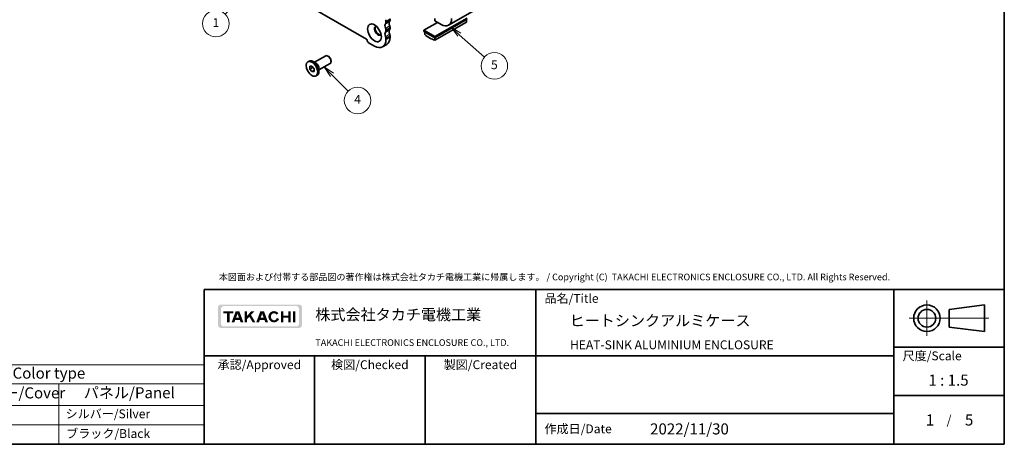
# Model space of a CAD drawing. Units: millimetres. Extents: x 22 to 3581, y 12 to 574.
# Drawn here: x 274 to 608, y 12 to 156 of the extents above; entities that cross this region are included whole.
import ezdxf
from ezdxf.enums import TextEntityAlignment as Align

# ---------------------------------------------------------------- set-up
doc = ezdxf.new("R2010")
doc.units = ezdxf.units.MM
doc.header["$LTSCALE"] = 1.5
for name, color, linetype, lineweight in [('Border (ISO)', 7, 'Continuous', 35), ('Hatch (ISO)', 1, 'Continuous', 18), ('Symbol (ISO)', 7, 'Continuous', 18), ('Symbol (TK)', 100, 'Continuous', 18), ('Title (ISO)', 7, 'Continuous', 35), ('Visible (ISO)', 7, 'Continuous', 35), ('Visible Narrow (ISO)', 7, 'Continuous', 25)]:
    doc.layers.add(name, color=color, linetype=linetype, lineweight=lineweight)
doc.styles.add('Note Text (TK)', font='MS PGothic.ttf')
doc.styles.add('Note Text (TK2)', font='MS PGothic.ttf')
doc.styles.add('takachi1', font='MS PGothic.ttf', dxfattribs={"height": 2.5})
doc.styles.add('文字スタイル67', font='arial.ttf')

# ---------------------------------------------------------------- blocks, each defined once
blk = doc.blocks.new('図面枠 tk図枠')
at = {"layer": 'Border (ISO)'}
for p in [(405.4999999999999, 289), (14.50000000000001, 8.000000000000007)]:
    blk.add_line(p, (405.4999999999999, 8.000000000000007), dxfattribs=at)
blk = doc.blocks.new('表題欄 tk表題欄')
at = {"layer": 'Hatch (ISO)'}
h = blk.add_hatch(color=256, dxfattribs=at)
edge = h.paths.add_edge_path(flags=0)
edge.add_arc((95.57537688673352, 236.2990653650367), 0.5958259999999996, 269.9999999999897, 360)
edge.add_line((96.17120288673351, 236.2990653650368), (96.17120288673348, 239.7107813650365))
edge.add_arc((95.5753768867335, 239.7107813650366), 0.5958259999999996, 0, 90.0000000000068)
edge.add_line((95.57537688673342, 240.3066073650366), (79.13710888673356, 240.3066073650366))
edge.add_arc((79.13710888673353, 239.7107813650366), 0.5958259999999996, 89.99999999999744, 180)
edge.add_line((78.54128288673353, 239.7107813650365), (78.54128288673331, 236.2990653650368))
edge.add_arc((79.13710888673332, 236.2990653650365), 0.5958259999999996, 180, 270.0000000000231)
edge.add_line((79.13710888673356, 235.7032393650365), (95.57537688673342, 235.7032393650367))
edge = h.paths.add_edge_path()
edge.add_line((77.83935088673357, 239.9556413650366), (77.83935088673357, 236.0542053650368))
edge.add_arc((78.54128288673346, 236.0542053650367), 0.7019319999998935, 180, 270.0000000000087)
edge.add_line((78.54128288673357, 235.3522733650368), (96.17120288673352, 235.3522733650368))
edge.add_arc((96.17120288673351, 236.0542053650367), 0.7019319999998921, 270, 360)
edge.add_line((96.8731348867334, 236.0542053650368), (96.87313488673352, 239.9556413650366))
edge.add_arc((96.1712028867336, 239.9556413650367), 0.7019319999998921, 0, 90.00000000000873)
edge.add_line((96.17120288673348, 240.6575733650367), (78.54128288673357, 240.6575733650366))
edge.add_arc((78.54128288673357, 239.9556413650366), 0.7019319999999984, 90, 180)
for points in [[(79.07181288673355, 239.1476033650369), (79.07181288673355, 238.6578833650367), (79.92066088673353, 238.6578833650367), (79.92066088673353, 236.6581933650368), (80.50832488673353, 236.6581933650368), (80.50832488673353, 238.6578833650367), (81.35717288673355, 238.6578833650367), (81.35717288673355, 239.1476033650369)], [(85.68407849525303, 236.6581933650368), (84.9434673993943, 237.8918698287545), (84.41792288673358, 237.3246628822781), (84.41792288673358, 236.6581933650368), (83.89555488673355, 236.6581933650368), (83.89555488673355, 239.1476033650369), (84.41792288673358, 239.1476033650369), (84.41792288673358, 238.0993979968839), (85.38913556809511, 239.1476033650369), (86.10696490847272, 239.1476033650369), (85.31925422435492, 238.2974470774499), (86.30334488673353, 236.6581933650368)], [(92.09142939614459, 239.1476033650369), (92.09142939614459, 236.6581933650368), (92.60971639614465, 236.6581933650368), (92.60971639614465, 237.6580383650368), (93.76872039614462, 237.6580383650368), (93.76872039614462, 236.6581933650368), (94.28700739614459, 236.6581933650368), (94.28700739614459, 239.1476033650369), (93.76872039614462, 239.1476033650369), (93.76872039614462, 238.1477583650367), (92.60971639614465, 238.1477583650367), (92.60971639614465, 239.1476033650369)], [(94.84202339614467, 239.1476033650369), (94.84202339614467, 236.6581933650368), (95.36439139614473, 236.6581933650368), (95.36439139614473, 239.1476033650369)]]:
    blk.add_hatch(color=256, dxfattribs=at).paths.add_polyline_path(points)
h = blk.add_hatch(color=256, dxfattribs=at)
h.paths.add_polyline_path([(82.59020695886475, 237.7110913650368), (81.95242681460243, 237.7110913650368), (82.27131688673356, 238.5794973650367)], flags=0)
h.paths.add_polyline_path([(82.77903014574996, 237.1968853650368), (81.76360362771717, 237.1968853650368), (81.56578886050404, 236.6581933650368), (80.94907288673355, 236.6581933650368), (81.86321688673357, 239.1476033650369), (82.67941688673353, 239.1476033650369), (83.59356088673351, 236.6581933650368), (82.97684491296302, 236.6581933650368)])
h = blk.add_hatch(color=256, dxfattribs=at)
h.paths.add_polyline_path([(87.52707281460246, 237.7110913650368), (88.16485295886469, 237.7110913650368), (87.84596288673359, 238.5794973650367)], flags=0)
h.paths.add_polyline_path([(87.14043486050403, 236.6581933650368), (87.3382496277172, 237.1968853650368), (88.35367614574989, 237.1968853650368), (88.551490912963, 236.6581933650368), (89.16820688673343, 236.6581933650368), (88.25406288673352, 239.1476033650369), (87.43786288673356, 239.1476033650369), (86.52371888673358, 236.6581933650368)])
h = blk.add_hatch(color=256, dxfattribs=at)
edge = h.paths.add_edge_path()
edge.add_arc((90.52309888673334, 237.9028983650369), 1.273272000000011, 38.55054079078439, 336.5820184016556)
edge.add_line((91.69149139614446, 237.3968543650369), (91.17255542714857, 237.6216113977801))
edge.add_ellipse((90.52309888673352, 237.9028983650369), major_axis=(0, -0.7998759999999119), ratio=0.8673469387756529, start_angle=128.5505407907963, end_angle=426.582018401653, ccw=False)
edge.add_line((91.09381514418376, 238.3576891122095), (91.51887237036831, 238.6964075050431))
at = {"layer": 'Title (ISO)'}
for p, q in [((74.70882392282105, 244.052739026017), (255.7088239228211, 244.052739026017)), ((74.70882392282105, 209.052739026017), (74.70882392282105, 244.052739026017)), ((149.7088239228211, 244.052739026017), (149.7088239228211, 209.052739026017)), ((230.7088239228211, 244.052739026017), (230.7088239228211, 209.052739026017)), ((255.7088239228211, 244.052739026017), (255.7088239228211, 209.052739026017)), ((243.2088239228211, 239.552739026017), (251.2088239228211, 240.5527390260171)), ((251.2088239228211, 234.552739026017), (251.2088239228211, 240.5527390260171)), ((243.2088239228211, 239.552739026017), (243.2088239228211, 235.552739026017)), ((243.2088239228211, 235.552739026017), (251.2088239228211, 234.552739026017)), ((230.7088239228211, 231.052739026017), (255.7088239228211, 231.052739026017)), ((74.70882392282105, 229.052739026017), (230.7088239228211, 229.052739026017)), ((99.70882392282108, 229.052739026017), (99.70882392282108, 209.052739026017)), ((124.708823922821, 229.052739026017), (124.708823922821, 209.052739026017)), ((230.7088239228211, 220.052739026017), (255.7088239228211, 220.052739026017)), ((149.7088239228211, 216.052739026017), (230.7088239228211, 216.052739026017)), ((255.7088239228211, 209.052739026017), (74.70882392282105, 209.052739026017))]:
    blk.add_line(p, q, dxfattribs=at)
at = {"layer": 'Title (ISO)', "color": 4, "linetype": 'Continuous', "lineweight": 18}
for p, q in [((238.2088239228211, 241.552739026017), (238.2088239228211, 233.552739026017)), ((252.2088239228211, 237.552739026017), (234.2088239228211, 237.552739026017))]:
    blk.add_line(p, q, dxfattribs=at)
at = {"layer": 'Title (ISO)'}
for radius in [3, 2]:
    blk.add_circle((238.2088239228211, 237.552739026017), radius, dxfattribs=at)
at = {"layer": 'Title (ISO)', "color": 1, "char_height": 2.000000029802322, "line_spacing_factor": 1.5, "style": 'Note Text (TK)'}
for s, insert, attachment_point in [('\\fＭＳ Ｐゴシック|b0|i0;\\H2.0000;品名/Title', (151.708823922821, 242.052739026017), 4), ('\\fＭＳ Ｐゴシック|b0|i0;\\H2.0000;尺度/Scale', (232.7088239228211, 229.052739026017), 4), ('\\fＭＳ Ｐゴシック|b0|i0;\\H2.0000;承認/Approved', (87.20882392282108, 227.052739026017), 5), ('\\fＭＳ Ｐゴシック|b0|i0;\\H2.0000;検図/Checked', (112.208823922821, 227.052739026017), 5), ('\\fＭＳ Ｐゴシック|b0|i0;\\H2.0000;製図/Created', (137.2088239228211, 227.052739026017), 5), ('\\fＭＳ Ｐゴシック|b0|i0;\\H2.0000;作成日/Date', (151.708823922821, 212.552739026017), 4)]:
    blk.add_mtext(s, dxfattribs=dict(at, insert=insert, attachment_point=attachment_point))
at = {"layer": 'Title (ISO)', "color": 7, "line_spacing_factor": 1.5, "style": 'Note Text (TK)'}
for s, insert, char_height, attachment_point in [('株式会社タカチ電機工業', (99.87313488673345, 238.052739026017), 2.5, 4), ('\\fArial|b0|i0;\\H1.4986;TAKACHI ELECTRONICS ENCLOSURE CO., LTD.', (99.87313488673342, 232.052739026017), 1.49859994649887, 4), ('\\fＭＳ Ｐゴシック|b0|i0;\\H2.0000;/', (243.2088239228211, 214.552739026017), 2.000000029802322, 5)]:
    blk.add_mtext(s, dxfattribs=dict(at, insert=insert, char_height=char_height, attachment_point=attachment_point))
at = {"layer": 'Title (ISO)', "color": 7}
for tag, p, height, style in [('<品名>_001', (157.3821193773665, 235.7672276623806), 2.5, 'Note Text (TK)'), ('<Title>_001', (157.4850858567313, 230.5520568828656), 2.000000029802322, '文字スタイル67'), ('<尺度>_001', (238.5355284682756, 222.3098412987444), 2.5, 'Note Text (TK)'), ('<総ページ数>_001', (246.7997330137301, 213.302739026017), 2.5, 'Note Text (TK)'), ('作成日_001', (175.8664943773665, 211.2814322078352), 2.5, 'Note Text (TK)'), ('<ページ_No.>_001', (237.9488807410029, 213.302739026017), 2.5, 'Note Text (TK)')]:
    blk.add_attdef(tag, p, '', height=height, dxfattribs=dict(at, style=style))
at = {"layer": 'Title (ISO)', "color": 7, "style": 'Note Text (TK)'}
blk.add_attdef('<承認>', text='', height=2.5, dxfattribs=at).set_placement((87.20882392282108, 217.052739026017), align=Align.MIDDLE_CENTER)
blk = doc.blocks.new('バルーン2')
at = {"layer": 'Symbol (TK)', "color": 100}
for p, q in [((237.3964573934175, 110.6739046677176), (235.2751370498577, 109.2596911053449)), ((235.6286904404509, 108.9061377147515), (237.3964573934175, 110.6739046677176)), ((235.9822438310441, 108.5525843241582), (237.3964573934175, 110.6739046677176)), ((235.6286904404509, 108.9061377147515), (229.2773292801664, 102.5547765544689))]:
    blk.add_line(p, q, dxfattribs=at)
at = {"layer": 'Symbol (TK)'}
blk.add_circle((227.164081169467, 100.4415284437701), 3.000000044703483, dxfattribs=at)
at = {"layer": 'Symbol (TK)', "color": 7, "insert": (227.164081169467, 100.418136631196), "char_height": 2.000000029802322, "attachment_point": 5, "style": 'Note Text (TK2)'}
blk.add_mtext('1', dxfattribs=at)
blk = doc.blocks.new('バルーン4')
at = {"layer": 'Symbol (TK)', "color": 100}
for p, q in [((253.4129731395887, 88.87980034415519), (251.6452061866221, 90.64756729712128)), ((253.766526530182, 89.23335373474853), (251.6452061866221, 90.64756729712128)), ((251.6452061866221, 90.64756729712128), (253.0594197489955, 88.52624695356187)), ((253.4129731395887, 88.87980034415519), (257.1010669776825, 85.19170650606257))]:
    blk.add_line(p, q, dxfattribs=at)
at = {"layer": 'Symbol (TK)'}
blk.add_circle((259.2143150883814, 83.07845839536428), 3.000000044703483, dxfattribs=at)
at = {"layer": 'Symbol (TK)', "color": 7, "insert": (259.2143150883814, 83.06091453651577), "char_height": 2.000000029802322, "attachment_point": 5, "style": 'Note Text (TK2)'}
blk.add_mtext('4', dxfattribs=at)
blk = doc.blocks.new('バルーン5')
at = {"layer": 'Symbol (TK)', "color": 100}
for p, q in [((282.2292581945223, 97.9499945116477), (280.3606972261011, 99.61086172707849)), ((282.5614316376085, 98.32370670533194), (280.3606972261011, 99.61086172707849)), ((280.3606972261011, 99.61086172707849), (281.8970847514361, 97.57628231796346)), ((282.2292581945223, 97.9499945116477), (287.9201261474118, 92.89167628171808))]:
    blk.add_line(p, q, dxfattribs=at)
at = {"layer": 'Symbol (TK)'}
blk.add_circle((290.1577310684115, 90.90278498130988), 3.000000044703483, dxfattribs=at)
at = {"layer": 'Symbol (TK)', "color": 7, "insert": (290.1577310684115, 90.89693702816635), "char_height": 2.000000029802322, "attachment_point": 5, "style": 'Note Text (TK2)'}
blk.add_mtext('5', dxfattribs=at)
blk = doc.blocks.new('NEWテーブル')
at = {"layer": 'Symbol (ISO)'}
for p, q in [((299.5044248140477, 60.98000005960464), (405.4999999999998, 60.98000005960464)), ((299.5044248140477, 60.98000005960464), (299.5044248140477, 56.70000005960465)), ((405.4999999999998, 60.98000005960464), (405.4999999999998, 56.70000005960465)), ((299.5044248140477, 56.70000005960465), (405.4999999999998, 56.70000005960465)), ((299.5044248140477, 56.70000005960465), (299.5044248140477, 51.80000005960465)), ((325.1144853835685, 56.70000005960465), (325.1144853835685, 51.80000005960465)), ((372.6253228616942, 56.70000005960465), (372.6253228616942, 51.80000005960465)), ((405.4999999999998, 56.70000005960465), (405.4999999999998, 51.80000005960465)), ((299.5044248140477, 51.80000005960465), (405.4999999999998, 51.80000005960465)), ((299.5044248140477, 51.80000005960465), (299.5044248140477, 43)), ((325.1144853835685, 51.80000005960465), (325.1144853835685, 43)), ((372.6253228616942, 51.80000005960465), (372.6253228616942, 43)), ((405.4999999999998, 51.80000005960465), (405.4999999999998, 43)), ((299.5044248140477, 47.40000002980232), (405.4999999999998, 47.40000002980232)), ((299.5044248140477, 43), (405.4999999999998, 43))]:
    blk.add_line(p, q, dxfattribs=at)
at = {"layer": 'Symbol (ISO)', "color": 7, "attachment_point": 7}
for s, insert, char_height, style in [('色仕様（型番末尾□）/Color type', (326.7439193575905, 57.06368428483605), 2.5, 'Note Text (TK)'), ('記号/Code', (303.8140755404802, 52.62719295546413), 2.5, 'Note Text (TK)'), ('ヒートシンク・下カバー/Cover', (325.9994386127745, 52.59795319847763), 2.5, 'Note Text (TK)'), ('パネル/Panel', (378.2883121640805, 52.63450294360519), 2.5, 'Note Text (TK)'), ('SS', (310.7002860785343, 48.57660825389903), 2.000000029802322, 'Note Text (TK2)'), ('シルバー/Silver                   ', (326.6568624091038, 48.26666669771075), 2.000000029802322, 'Note Text (TK2)'), ('シルバー/Silver                   ', (374.1676998872295, 48.26666669771075), 2.000000029802322, 'Note Text (TK2)'), ('BB', (310.6206230006741, 44.20000005122274), 2.000000029802322, 'Note Text (TK2)'), ('ブラック/Black                     ', (326.7924694679721, 43.80818716324866), 2.000000029802322, 'Note Text (TK2)'), ('ブラック/Black                     ', (374.3033069460977, 43.80818716324866), 2.000000029802322, 'Note Text (TK2)')]:
    blk.add_mtext(s, dxfattribs=dict(at, insert=insert, char_height=char_height, style=style))

msp = doc.modelspace()

# ---------------------------------------------------------------- linework, layer by layer
at = {"layer": 'Visible (ISO)'}
for p, q in [((419.6774496864346, 154.1233749339769), (532.8145346762655, 219.27468914076)), ((330.0667331866238, 185.0149197457451), (391.8678658621066, 149.4260143596321)), ((398.4439589272174, 155.0408861569935), (398.4439589272188, 155.4496597194141)), ((399.8581724895917, 156.2640511469989), (399.8581724895903, 155.8552775845783)), ((415.9273062820635, 155.0912527592274), (411.3133023446674, 152.4342246034848)), ((415.0609682849567, 150.2760873203857), (426.0211233933465, 156.5876208841678)), ((415.0609682849561, 156.4076907567051), (415.0609682849561, 155.5901436318749)), ((415.0609682849567, 149.8673137579644), (426.0211233933465, 156.1788473217466)), ((415.0609682849561, 155.5901436318749), (417.1822886285163, 154.3685564904854)), ((415.0609682849567, 149.0530345506025), (425.738280680872, 155.2016898288676)), ((425.738280680872, 156.0159690362296), (425.738280680872, 155.2016898288676)), ((398.4439589272098, 152.1794712200489), (398.4439589272107, 152.58824478247)), ((399.8581724895836, 153.4026362100548), (399.8581724895828, 152.9938626476337)), ((399.8581724895767, 150.5412212730971), (399.8581724895482, 150.1324477106798)), ((411.3133023446674, 152.4342246034848), (415.0609682849567, 150.2760873203857)), ((411.3133023446674, 152.0254510410635), (411.3133023446674, 152.4342246034848)), ((411.3133023446674, 152.0254510410635), (415.0609682849567, 149.8673137579644)), ((411.596145057142, 151.8625727555466), (411.596145057142, 151.0482935481846)), ((392.5749726432883, 148.2012715209769), (394.5548716306061, 147.0611235223496)), ((397.2995487943576, 146.7914238101698), (398.7137623567305, 147.6058152377546)), ((398.4439589271754, 149.318056283095), (398.4439589272038, 149.7268298455123)), ((415.0609682849567, 149.8673137579644), (415.0609682849567, 150.2760873203857)), ((415.0609682849567, 149.0530345506025), (415.0609682849566, 149.8673137579645)), ((374.2204503450708, 141.578753740465), (378.0330867996927, 143.7743050544628)), ((379.0017856577064, 143.5729990958002), (378.78573712186, 143.698379229078)), ((371.9593489689483, 141.742197413341), (372.3765419698484, 141.9824428844785)), ((374.6609888128347, 141.3230946517057), (373.7664362314506, 141.8422331936014)), ((375.717546979824, 138.9790034320294), (379.5301834344459, 141.1745547460272)), ((379.8422952888492, 142.1134305401828), (379.8422952888493, 141.863636329557)), ((372.6345614138505, 140.2209680616141), (373.3416681950371, 140.2857834004249)), ((372.6345614138505, 139.276945956408), (372.6345614138505, 140.2209680616141)), ((373.5538002293929, 139.8063003843382), (372.6345614138505, 139.276945956408)), ((373.3416681950371, 138.3977391900127), (372.6345614138505, 139.276945956408)), ((373.3416681950371, 140.2857834004249), (374.0487749762238, 139.4065766340296)), ((374.0487749762238, 138.8049349038053), (373.3416681950371, 138.3977391900127)), ((374.0487749762238, 138.4625545288235), (373.3416681950371, 138.3977391900127)), ((374.0487749762238, 139.4065766340296), (374.0487749762238, 138.4625545288235)), ((374.723987421126, 136.9413251770967), (375.141180422026, 137.1815706482342)), ((375.7175469798239, 139.4883517521846), (375.7175469798241, 138.4540746391524))]:
    msp.add_line(p, q, dxfattribs=at)
for centre, major_axis, ratio in [((394.5548716306305, 151.5576327089907), (1.646806298228536, -2.859725339279075), 0.5780931159158106), ((373.3416681950371, 139.3417612952188), (1.382319226088806, -2.400436118122141), 0.5780931159158105)]:
    msp.add_ellipse(centre, major_axis=major_axis, ratio=ratio, dxfattribs=at)
for centre, major_axis, ratio, start_param, end_param in [((395.721597819588, 152.2295056367481), (-0.8234031491142676, 1.429862669639537), 0.5780931159158106, 5.918167642479684, 9.78979562546935), ((395.9690851930033, 152.3720241365754), (-0.823403149114266, 1.429862669639534), 0.5780931159158106, 0.1502680279206467, 2.991324625669185), ((399.1510657084007, 153.4073697559373), (-0.7485483173764247, 1.299875154217444), 0.5780931159158107, 0.1438307630241216, 1.430832980610267), ((397.7368521460307, 155.8568554332089), (-0.4990322115855187, 0.8665834361469889), 0.5780931159158106, 3.928924525407806, 4.572425634201398), ((397.7368521460311, 155.4480818707881), (0.4990322115841283, -0.8665834361446944), 0.5780931159158106, 0.1438307630236733, 0.7873318718171971), ((400.5652792707736, 154.2217611835221), (-0.7485483173764659, 1.299875154217516), 0.5780931159158106, 0.1438307630241544, 1.430832980610177), ((399.151065708404, 156.2624732983729), (0.4990322115841285, -0.8665834361446947), 0.5780931159158105, 0.1438307630236988, 0.787331871817262), ((399.1510657083954, 153.8098319238506), (0.4990322115854495, -0.8665834361469881), 0.5780931159158107, 0.7873318718170434, 1.430832980609774), ((417.1822886285072, 158.4562921147122), (2.495161057927465, -4.33291718073532), 0.5780931159158104, 5.499720852207585, 7.070517179002021), ((399.1510657083931, 150.5459548189928), (-0.7485483173763607, 1.299875154217333), 0.5780931159158106, 0.1438307630240727, 1.430832980610082), ((397.7368521460226, 152.9954404962658), (-0.499032211585501, 0.8665834361469579), 0.5780931159158106, 3.928924525406632, 4.572425634199475), ((397.7368521460237, 152.5866669338434), (0.4990322115840763, -0.8665834361446036), 0.5780931159158105, 0.1438307630238295, 0.7873318718172899), ((400.5652792707659, 151.3603462465776), (-0.7485483173763608, 1.299875154217333), 0.5780931159158105, 0.1438307630240736, 1.4308329806101), ((399.1510657083965, 153.4010583614282), (0.4990322115840755, -0.8665834361446021), 0.5780931159158105, 0.1438307630239048, 0.7873318718172851), ((399.1510657083713, 150.9484169869081), (0.4990322115975941, -0.8665834361680778), 0.5780931159158105, 0.7873318718105909, 1.430832980603292), ((413.3285566710493, 157.9769721034347), (4.990322115844399, -8.66583436145236), 0.5780931159158104, 5.252201159671227, 5.747240544738817), ((391.8678658621042, 149.1807502221807), (0.1497096634753088, -0.2599750308435664), 0.5780931159158106, 0.7873318718127136, 2.358128198604347), ((392.5749726432981, 148.7735545083694), (0.3493225481142359, -0.606608405310486), 0.5780931159158104, 3.928924525387296, 5.499720852185039), ((394.5548716306305, 151.5576327089907), (2.744677163727144, -4.766208898820892), 0.5780931159158105, 5.49972085219876, 7.070517178993783), ((397.7368521459985, 150.1340255593233), (-0.4990322115976455, 0.8665834361680477), 0.5780931159158105, 3.928924525400148, 4.572425634192994), ((395.9690851930034, 152.3720241365754), (2.744677163727102, -4.766208898820819), 0.5780931159158104, 0, 0.7873318718142138), ((378.7816351170693, 142.474429900245), (-0.7485483173766057, 1.299875154217752), 0.5780931159158107, 3.141592653589803, 6.283185307179597), ((373.7588611959371, 139.5820067663563), (-1.382319226088809, 2.40043611812214), 0.5780931159158106, 3.141592653589786, 6.28318530717958), ((374.656886808044, 140.0991453228727), (0.7485483173765298, -1.299875154217806), 0.5780931159158105, 0.787331871820566, 2.354260781769385), ((378.9985224445287, 142.599327005558), (-0.5954826622784382, 1.034072349766089), 0.5780931159158108, 3.928924525409883, 5.495853435358735)]:
    msp.add_ellipse(centre, major_axis=major_axis, ratio=ratio, start_param=start_param, end_param=end_param, dxfattribs=at)
for points, weights in [([(373.5872992241326, 139.9803691849722), (373.5738344569724, 139.8980773470456), (373.5538002293929, 139.8063003843382)], [1.039589722442862, 1.023305949824778, 1]), ([(373.5538002293929, 139.8063003843382), (373.8636648824202, 139.5619491213306), (374.0487749762238, 139.2991395393386)], [1, 1.096568751736458, 1.072575236403412])]:
    msp.add_rational_spline(points, weights, degree=2, dxfattribs=at)
at = {"layer": 'Visible Narrow (ISO)'}
for p, q in [((398.3025375709788, 154.6317970248478), (399.7167511333516, 155.4461884524326)), ((398.3025375709747, 153.1602122001344), (399.7167511333476, 153.9746036277192)), ((398.4439589272188, 155.4496597194141), (399.8581724895917, 156.2640511469989)), ((398.4439589272174, 155.0408861569935), (399.8581724895903, 155.8552775845783)), ((398.3025375709713, 151.7703820879033), (399.7167511333442, 152.5847735154881)), ((398.3025375709671, 150.2987972631901), (399.71675113334, 151.1131886907749)), ((398.4439589272107, 152.58824478247), (399.8581724895836, 153.4026362100548)), ((398.4439589272098, 152.1794712200489), (399.8581724895828, 152.9938626476337)), ((398.4439589272038, 149.7268298455123), (399.8581724895767, 150.5412212730971)), ((398.4439589271754, 149.318056283095), (399.8581724895482, 150.1324477106798))]:
    msp.add_line(p, q, dxfattribs=at)

# ---------------------------------------------------------------- block references
at = {"xscale": 1.5, "yscale": 1.5, "zscale": 1.5}
for name, p in [('図面枠 tk図枠', (0, 0)), ('NEWテーブル', (-271.4999999999998, -52.49999999999994))]:
    msp.add_blockref(name, p, dxfattribs=at)
ref = msp.add_blockref('表題欄 tk表題欄', (224.6867641157683, -301.5791085390255), dxfattribs=dict(xscale=1.5, yscale=1.5, zscale=1.5))
ref.add_attrib('<品名>_001', 'ヒートシンクアルミケース', (460.7599431818181, 52.07173295454548), dxfattribs={"layer": 'Title (ISO)', "color": 7, "height": 3.75, "style": 'Note Text (TK)'})
ref.add_attrib('<尺度>_001', '1 : 1.5', (582.4900568181818, 31.88565340909097), dxfattribs={"layer": 'Title (ISO)', "color": 7, "height": 3.75, "style": 'Note Text (TK)'})
ref.add_attrib('作成日_001', '2022/11/30', (488.0710227272727, 15.3430397727273), dxfattribs={"layer": 'Title (ISO)', "color": 7, "height": 3.75, "style": 'Note Text (TK)'})
ref.add_attrib('<Title>_001', 'HEAT-SINK ALUMINIUM ENCLOSURE', (460.9143929008653, 44.24897678527286), dxfattribs={"layer": 'Title (ISO)', "color": 7, "height": 3.000000044703483, "style": '文字スタイル67'})
ref.add_attrib('<ページ_No.>_001', '1', (581.6100852272726, 18.37500000000002), dxfattribs={"layer": 'Title (ISO)', "color": 7, "height": 3.75, "style": 'Note Text (TK)'})
ref.add_attrib('<総ページ数>_001', '5', (594.8863636363636, 18.37500000000002), dxfattribs={"layer": 'Title (ISO)', "color": 7, "height": 3.75, "style": 'Note Text (TK)'})
at = {"layer": 'Symbol (TK)', "xscale": 1.5, "yscale": 1.5, "zscale": 1.5}
for name in ['バルーン2', 'バルーン5', 'バルーン4']:
    msp.add_blockref(name, (0, 4.015561511659143), dxfattribs=at)

# ---------------------------------------------------------------- texts
at = {"insert": (341.7474312050662, 69.87243110128776), "char_height": 2.25, "attachment_point": 1, "style": 'takachi1'}
msp.add_mtext_dynamic_manual_height_columns('{\\fMeiryo UI|b0|i0|c128|p50;本図面および付帯する部品図の著作権は株式会社タカチ電機工業に帰属します。 / Copyright (C)  TAKACHI ELECTRONICS ENCLOSURE CO., LTD. All Rights Reserved.}', width=284.5025687949337, gutter_width=18.75, heights=[0], dxfattribs=at)

doc.saveas('drawing.dxf')
